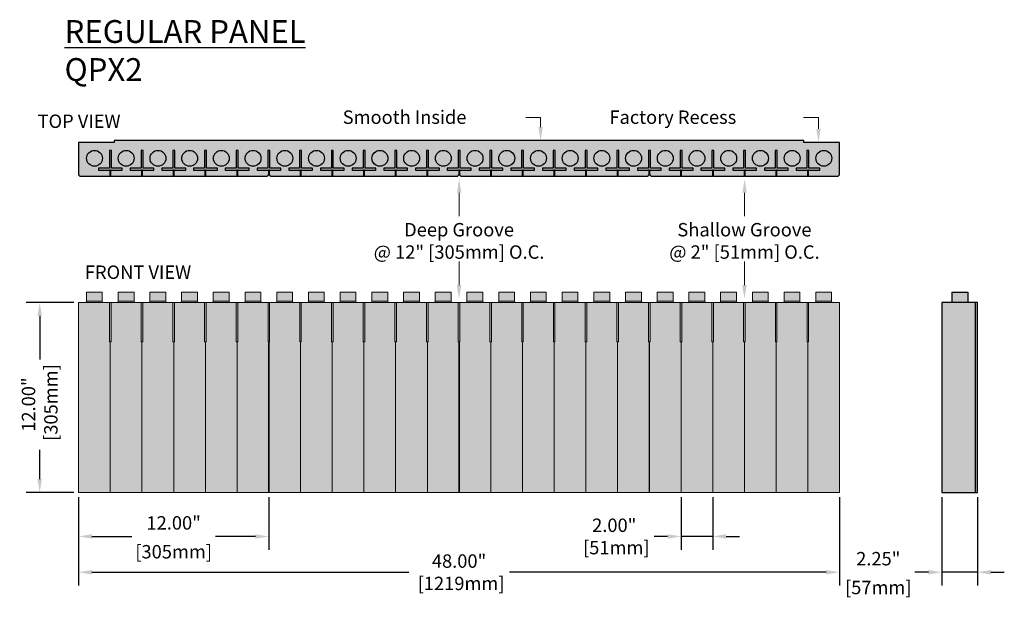
# Model space of a CAD drawing. Extents: x 2.6 to 64.7, y 5.8 to 85.2.
# Drawn here: x 2.6 to 64.7, y 48.7 to 85.2 of the extents above; entities that cross this region are included whole.
import ezdxf

# ---------------------------------------------------------------- set-up
doc = ezdxf.new("R2010")
doc.units = 0
doc.header["$MEASUREMENT"] = 0
doc.header["$PDSIZE"] = 0.2
doc.layers.get('Defpoints').update_dxf_attribs({"lineweight": 0})
doc.styles.get("Standard").update_dxf_attribs({"font": 'arial.ttf'})
doc.dimstyles.new('for panels 4 hmk icc', dxfattribs={"dimscale": 4.7, "dimtxt": 0.18, "dimasz": 0.18, "dimexe": 0.18, "dimexo": 0.0625, "dimgap": 0.09, "dimtad": 0, "dimzin": 3, "dimdsep": 46, "dimtxsty": 'Standard', "dimcen": 0.09, "dimclrd": 1, "dimclre": 1, "dimclrt": 7, "dimadec": 0, "dimazin": 0, "dimtfac": 1, "dimtmove": 0, "dimatfit": 1, "dimfxl": 0, "dimtolj": 1, "dimtzin": 0, "dimarcsym": 0})

# ---------------------------------------------------------------- blocks, each defined once
blk = doc.blocks.new('front')
at = {"lineweight": 0}
h = blk.add_hatch(color=7, dxfattribs=at)
edge = h.paths.add_edge_path()
edge.add_line((8.5, 12.65), (9.5, 12.65))
edge.add_line((9.5, 12.65), (9.5, 12.07))
edge.add_arc((9.57, 12.07), 0.07, 180, 270)
edge.add_line((9.57, 12), (10.43, 12))
edge.add_arc((10.43, 12.07), 0.07, 270, 360)
edge.add_line((10.5, 12.07), (10.5, 12.65))
edge.add_line((10.5, 12.65), (11.5, 12.65))
edge.add_line((11.5, 12.65), (11.5, 12.07))
edge.add_arc((11.57, 12.07), 0.07, 180, 270)
edge.add_line((11.57, 12), (12.43, 12))
edge.add_arc((12.43, 12.07), 0.07, 270, 360)
edge.add_line((12.5, 12.07), (12.5, 12.65))
edge.add_line((12.5, 12.65), (13.5, 12.65))
edge.add_line((13.5, 12.65), (13.5, 12.07))
edge.add_arc((13.57, 12.07), 0.07, 180, 270)
edge.add_line((13.57, 12), (14.43, 12))
edge.add_arc((14.43, 12.07), 0.07, 270, 360)
edge.add_line((14.5, 12.07), (14.5, 12.65))
edge.add_line((14.5, 12.65), (15.5, 12.65))
edge.add_line((15.5, 12.65), (15.5, 12.07))
edge.add_arc((15.57, 12.07), 0.07, 180, 270)
edge.add_line((15.57, 12), (16.43, 12))
edge.add_arc((16.43, 12.07), 0.07, 270, 360)
edge.add_line((16.5, 12.07), (16.5, 12.65))
edge.add_line((16.5, 12.65), (17.5, 12.65))
edge.add_line((17.5, 12.65), (17.5, 12.07))
edge.add_arc((17.57, 12.07), 0.07, 180, 270)
edge.add_line((17.57, 12), (18.43, 12))
edge.add_arc((18.43, 12.07), 0.07, 270, 360)
edge.add_line((18.5, 12.07), (18.5, 12.65))
edge.add_line((18.5, 12.65), (19.5, 12.65))
edge.add_line((19.5, 12.65), (19.5, 12.07))
edge.add_arc((19.57, 12.07), 0.07, 180, 270)
edge.add_line((19.57, 12), (20.43, 12))
edge.add_arc((20.43, 12.07), 0.07, 270, 360)
edge.add_line((20.5, 12.07), (20.5, 12.65))
edge.add_line((20.5, 12.65), (21.5, 12.65))
edge.add_line((21.5, 12.65), (21.5, 12.07))
edge.add_arc((21.57, 12.07), 0.07, 180, 270)
edge.add_line((21.57, 12), (22.43, 12))
edge.add_arc((22.43, 12.07), 0.07, 270, 360)
edge.add_line((22.5, 12.07), (22.5, 12.65))
edge.add_line((22.5, 12.65), (23.5, 12.65))
edge.add_line((23.5, 12.65), (23.5, 12.07))
edge.add_arc((23.57, 12.07), 0.07, 180, 270)
edge.add_line((23.57, 12), (24.43, 12))
edge.add_arc((24.43, 12.07), 0.07, 270, 360)
edge.add_line((24.5, 12.07), (24.5, 12.65))
edge.add_line((24.5, 12.65), (25.5, 12.65))
edge.add_line((25.5, 12.65), (25.5, 12.07))
edge.add_arc((25.57, 12.07), 0.07, 180, 270)
edge.add_line((25.57, 12), (26.43, 12))
edge.add_arc((26.43, 12.07), 0.07, 270, 360)
edge.add_line((26.5, 12.07), (26.5, 12.65))
edge.add_line((26.5, 12.65), (27.5, 12.65))
edge.add_line((27.5, 12.65), (27.5, 12.07))
edge.add_arc((27.57, 12.07), 0.07, 180, 270)
edge.add_line((27.57, 12), (28.43, 12))
edge.add_arc((28.43, 12.07), 0.07, 270, 360)
edge.add_line((28.5, 12.07), (28.5, 12.65))
edge.add_line((28.5, 12.65), (29.5, 12.65))
edge.add_line((29.5, 12.65), (29.5, 12.07))
edge.add_arc((29.57, 12.07), 0.07, 180, 270)
edge.add_line((29.57, 12), (30.43, 12))
edge.add_arc((30.43, 12.07), 0.07, 270, 360)
edge.add_line((30.5, 12.07), (30.5, 12.65))
edge.add_line((30.5, 12.65), (31.5, 12.65))
edge.add_line((31.5, 12.65), (31.5, 12.07))
edge.add_arc((31.57, 12.07), 0.07, 180, 270)
edge.add_line((31.57, 12), (32.43, 12))
edge.add_arc((32.43, 12.07), 0.07, 270, 360)
edge.add_line((32.5, 12.07), (32.5, 12.65))
edge.add_line((32.5, 12.65), (33.5, 12.65))
edge.add_line((33.5, 12.65), (33.5, 12.07))
edge.add_arc((33.57, 12.07), 0.07, 180, 270)
edge.add_line((33.57, 12), (34.43, 12))
edge.add_arc((34.43, 12.07), 0.07, 270, 360)
edge.add_line((34.5, 12.07), (34.5, 12.65))
edge.add_line((34.5, 12.65), (35.5, 12.65))
edge.add_line((35.5, 12.65), (35.5, 12.07))
edge.add_arc((35.57, 12.07), 0.07, 180, 270)
edge.add_line((35.57, 12), (36.43, 12))
edge.add_arc((36.43, 12.07), 0.07, 270, 360)
edge.add_line((36.5, 12.07), (36.5, 12.65))
edge.add_line((36.5, 12.65), (37.5, 12.65))
edge.add_line((37.5, 12.65), (37.5, 12.07))
edge.add_arc((37.57, 12.07), 0.07, 180, 270)
edge.add_line((37.57, 12), (38.43, 12))
edge.add_arc((38.43, 12.07), 0.07, 270, 360)
edge.add_line((38.5, 12.07), (38.5, 12.65))
edge.add_line((38.5, 12.65), (39.5, 12.65))
edge.add_line((39.5, 12.65), (39.5, 12.07))
edge.add_arc((39.57, 12.07), 0.07, 180, 270)
edge.add_line((39.57, 12), (40.43, 12))
edge.add_arc((40.43, 12.07), 0.07, 270, 360)
edge.add_line((40.5, 12.07), (40.5, 12.65))
edge.add_line((40.5, 12.65), (41.5, 12.65))
edge.add_line((41.5, 12.65), (41.5, 12.07))
edge.add_arc((41.57, 12.07), 0.07, 180, 270)
edge.add_line((41.57, 12), (42.43, 12))
edge.add_arc((42.43, 12.07), 0.07, 270, 360)
edge.add_line((42.5, 12.07), (42.5, 12.65))
edge.add_line((42.5, 12.65), (43.5, 12.65))
edge.add_line((43.5, 12.65), (43.5, 12.07))
edge.add_arc((43.57, 12.07), 0.07, 180, 270)
edge.add_line((43.57, 12), (44.43, 12))
edge.add_arc((44.43, 12.07), 0.07, 270, 360)
edge.add_line((44.5, 12.07), (44.5, 12.65))
edge.add_line((44.5, 12.65), (45.5, 12.65))
edge.add_line((45.5, 12.65), (45.5, 12.07))
edge.add_arc((45.57, 12.07), 0.07, 180, 270)
edge.add_line((45.57, 12), (46.43, 12))
edge.add_arc((46.43, 12.07), 0.07, 270, 360)
edge.add_line((46.5, 12.07), (46.5, 12.65))
edge.add_line((46.5, 12.65), (47.5, 12.65))
edge.add_line((47.5, 12.65), (47.5, 12.07))
edge.add_arc((47.57, 12.07), 0.07, 180, 270)
edge.add_line((47.57, 12), (48, 12))
edge.add_line((48, 12), (48, 0))
edge.add_line((48, 0), (0, 0))
edge.add_line((0, 0), (0, 12))
edge.add_line((0, 12), (0.43, 12))
edge.add_arc((0.43, 12.07), 0.07, 270, 360)
edge.add_line((0.5, 12.07), (0.5, 12.65))
edge.add_line((0.5, 12.65), (1.5, 12.65))
edge.add_line((1.5, 12.65), (1.5, 12.07))
edge.add_arc((1.57, 12.07), 0.07, 180, 270)
edge.add_line((1.57, 12), (2.43, 12))
edge.add_arc((2.43, 12.07), 0.07, 270, 360)
edge.add_line((2.5, 12.07), (2.5, 12.65))
edge.add_line((2.5, 12.65), (3.5, 12.65))
edge.add_line((3.5, 12.65), (3.5, 12.07))
edge.add_arc((3.57, 12.07), 0.07, 180, 270)
edge.add_line((3.57, 12), (4.43, 12))
edge.add_arc((4.43, 12.07), 0.07, 270, 360)
edge.add_line((4.5, 12.07), (4.5, 12.65))
edge.add_line((4.5, 12.65), (5.5, 12.65))
edge.add_line((5.5, 12.65), (5.5, 12.07))
edge.add_arc((5.57, 12.07), 0.07, 180, 270)
edge.add_line((5.57, 12), (6.43, 12))
edge.add_arc((6.43, 12.07), 0.07, 270, 360)
edge.add_line((6.5, 12.07), (6.5, 12.65))
edge.add_line((6.5, 12.65), (7.5, 12.65))
edge.add_line((7.5, 12.65), (7.5, 12.07))
edge.add_arc((7.57, 12.07), 0.07, 180, 270)
edge.add_line((7.57, 12), (8.43, 12))
edge.add_arc((8.43, 12.07), 0.07, 270, 360)
edge.add_line((8.5, 12.07), (8.5, 12.65))
for p, q in [((1.5, 12.65), (0.5, 12.65)), ((0.5, 12.65), (0.5, 12.07)), ((1.5, 12.07), (1.5, 12.65)), ((3.5, 12.65), (2.5, 12.65)), ((2.5, 12.65), (2.5, 12.07)), ((3.5, 12.07), (3.5, 12.65)), ((5.5, 12.65), (4.5, 12.65)), ((4.5, 12.65), (4.5, 12.07)), ((5.5, 12.07), (5.5, 12.65)), ((7.5, 12.65), (6.5, 12.65)), ((6.5, 12.65), (6.5, 12.07)), ((7.5, 12.07), (7.5, 12.65)), ((9.5, 12.65), (8.5, 12.65)), ((8.5, 12.65), (8.5, 12.07)), ((9.5, 12.07), (9.5, 12.65)), ((11.5, 12.65), (10.5, 12.65)), ((10.5, 12.65), (10.5, 12.07)), ((11.5, 12.07), (11.5, 12.65)), ((13.5, 12.65), (12.5, 12.65)), ((12.5, 12.65), (12.5, 12.07)), ((13.5, 12.07), (13.5, 12.65)), ((15.5, 12.65), (14.5, 12.65)), ((14.5, 12.65), (14.5, 12.07)), ((15.5, 12.07), (15.5, 12.65)), ((17.5, 12.65), (16.5, 12.65)), ((16.5, 12.65), (16.5, 12.07)), ((17.5, 12.07), (17.5, 12.65)), ((19.5, 12.65), (18.5, 12.65)), ((18.5, 12.65), (18.5, 12.07)), ((19.5, 12.07), (19.5, 12.65)), ((21.5, 12.65), (20.5, 12.65)), ((20.5, 12.65), (20.5, 12.07)), ((21.5, 12.07), (21.5, 12.65)), ((23.5, 12.65), (22.5, 12.65)), ((22.5, 12.65), (22.5, 12.07)), ((23.5, 12.07), (23.5, 12.65)), ((25.5, 12.65), (24.5, 12.65)), ((24.5, 12.65), (24.5, 12.07)), ((25.5, 12.07), (25.5, 12.65)), ((27.5, 12.65), (26.5, 12.65)), ((26.5, 12.65), (26.5, 12.07)), ((27.5, 12.07), (27.5, 12.65)), ((29.5, 12.65), (28.5, 12.65)), ((28.5, 12.65), (28.5, 12.07)), ((29.5, 12.07), (29.5, 12.65)), ((31.5, 12.65), (30.5, 12.65)), ((30.5, 12.65), (30.5, 12.07)), ((31.5, 12.07), (31.5, 12.65)), ((33.5, 12.65), (32.5, 12.65)), ((32.5, 12.65), (32.5, 12.07)), ((33.5, 12.07), (33.5, 12.65)), ((35.5, 12.65), (34.5, 12.65)), ((34.5, 12.65), (34.5, 12.07)), ((35.5, 12.07), (35.5, 12.65)), ((37.5, 12.65), (36.5, 12.65)), ((36.5, 12.65), (36.5, 12.07)), ((37.5, 12.07), (37.5, 12.65)), ((39.5, 12.65), (38.5, 12.65)), ((38.5, 12.65), (38.5, 12.07)), ((39.5, 12.07), (39.5, 12.65)), ((41.5, 12.65), (40.5, 12.65)), ((40.5, 12.65), (40.5, 12.07)), ((41.5, 12.07), (41.5, 12.65)), ((43.5, 12.65), (42.5, 12.65)), ((42.5, 12.65), (42.5, 12.07)), ((43.5, 12.07), (43.5, 12.65)), ((45.5, 12.65), (44.5, 12.65)), ((44.5, 12.65), (44.5, 12.07)), ((45.5, 12.07), (45.5, 12.65)), ((47.5, 12.65), (46.5, 12.65)), ((46.5, 12.65), (46.5, 12.07)), ((47.5, 12.07), (47.5, 12.65)), ((48, 12), (0, 12)), ((0, 12), (0, 0)), ((0.5, 12.07), (1.5, 12.07)), ((1.95, 9.5), (1.95, 12)), ((2.05, 9.5), (2.05, 12)), ((2.5, 12.07), (3.5, 12.07)), ((3.95, 9.5), (3.95, 12)), ((4.05, 9.5), (4.05, 12)), ((4.5, 12.07), (5.5, 12.07)), ((5.95, 9.5), (5.95, 12)), ((6.05, 9.5), (6.05, 12)), ((6.5, 12.07), (7.5, 12.07)), ((7.95, 9.5), (7.95, 12)), ((8.05, 9.5), (8.05, 12)), ((8.5, 12.07), (9.5, 12.07)), ((9.95, 9.5), (9.95, 12)), ((10.05, 9.5), (10.05, 12)), ((10.5, 12.07), (11.5, 12.07)), ((11.95, 9.5), (11.95, 12)), ((12.05, 9.5), (12.05, 12)), ((12.5, 12.07), (13.5, 12.07)), ((13.95, 9.5), (13.95, 12)), ((14.05, 9.5), (14.05, 12)), ((14.5, 12.07), (15.5, 12.07)), ((15.95, 9.5), (15.95, 12)), ((16.05, 9.5), (16.05, 12)), ((16.5, 12.07), (17.5, 12.07)), ((17.95, 9.5), (17.95, 12)), ((18.05, 9.5), (18.05, 12)), ((18.5, 12.07), (19.5, 12.07)), ((19.95, 9.5), (19.95, 12)), ((20.05, 9.5), (20.05, 12)), ((20.5, 12.07), (21.5, 12.07)), ((21.95, 9.5), (21.95, 12)), ((22.05, 9.5), (22.05, 12)), ((22.5, 12.07), (23.5, 12.07)), ((23.95, 9.5), (23.95, 12)), ((24.05, 9.5), (24.05, 12)), ((24.5, 12.07), (25.5, 12.07)), ((25.95, 9.5), (25.95, 12)), ((26.05, 9.5), (26.05, 12)), ((26.5, 12.07), (27.5, 12.07)), ((27.95, 9.5), (27.95, 12)), ((28.05, 9.5), (28.05, 12)), ((28.5, 12.07), (29.5, 12.07)), ((29.95, 9.5), (29.95, 12)), ((30.05, 9.5), (30.05, 12)), ((30.5, 12.07), (31.5, 12.07)), ((31.95, 9.5), (31.95, 12)), ((32.05, 9.5), (32.05, 12)), ((32.5, 12.07), (33.5, 12.07)), ((33.95, 9.5), (33.95, 12)), ((34.05, 9.5), (34.05, 12)), ((34.5, 12.07), (35.5, 12.07)), ((35.95, 9.5), (35.95, 12)), ((36.05, 9.5), (36.05, 12)), ((36.5, 12.07), (37.5, 12.07)), ((37.95, 9.5), (37.95, 12)), ((38.05, 9.5), (38.05, 12)), ((38.5, 12.07), (39.5, 12.07)), ((39.95, 9.5), (39.95, 12)), ((40.05, 9.5), (40.05, 12)), ((40.5, 12.07), (41.5, 12.07)), ((41.95, 9.5), (41.95, 12)), ((42.05, 9.5), (42.05, 12)), ((42.5, 12.07), (43.5, 12.07)), ((43.95, 9.5), (43.95, 12)), ((44.05, 9.5), (44.05, 12)), ((44.5, 12.07), (45.5, 12.07)), ((45.95, 9.5), (45.95, 12)), ((46.05, 9.5), (46.05, 12)), ((46.5, 12.07), (47.5, 12.07)), ((48, 0), (48, 12)), ((1.95, 9.5), (2.05, 9.5)), ((2, 9.5), (2, 0)), ((3.95, 9.5), (4.05, 9.5)), ((4, 9.5), (4, 0)), ((5.95, 9.5), (6.05, 9.5)), ((6, 9.5), (6, 0)), ((7.95, 9.5), (8.05, 9.5)), ((8, 9.5), (8, 0)), ((9.95, 9.5), (10.05, 9.5)), ((10, 9.5), (10, 0)), ((11.95, 9.5), (12.05, 9.5)), ((12, 9.5), (12, 0)), ((13.95, 9.5), (14.05, 9.5)), ((14, 9.5), (14, 0)), ((15.95, 9.5), (16.05, 9.5)), ((16, 9.5), (16, 0)), ((17.95, 9.5), (18.05, 9.5)), ((18, 9.5), (18, 0)), ((19.95, 9.5), (20.05, 9.5)), ((20, 9.5), (20, 0)), ((21.95, 9.5), (22.05, 9.5)), ((22, 9.5), (22, 0)), ((23.95, 9.5), (24.05, 9.5)), ((24, 9.5), (24, 0)), ((24, 9.5), (24, 0)), ((25.95, 9.5), (26.05, 9.5)), ((26, 9.5), (26, 0)), ((27.95, 9.5), (28.05, 9.5)), ((28, 9.5), (28, 0)), ((29.95, 9.5), (30.05, 9.5)), ((30, 9.5), (30, 0)), ((31.95, 9.5), (32.05, 9.5)), ((32, 9.5), (32, 0)), ((33.95, 9.5), (34.05, 9.5)), ((34, 9.5), (34, 0)), ((35.95, 9.5), (36.05, 9.5)), ((36, 9.5), (36, 0)), ((36, 9.5), (36, 0)), ((37.95, 9.5), (38.05, 9.5)), ((38, 9.5), (38, 0)), ((39.95, 9.5), (40.05, 9.5)), ((40, 9.5), (40, 0)), ((41.95, 9.5), (42.05, 9.5)), ((42, 9.5), (42, 0)), ((43.95, 9.5), (44.05, 9.5)), ((44, 9.5), (44, 0)), ((45.95, 9.5), (46.05, 9.5)), ((46, 9.5), (46, 0)), ((0, 0), (48, 0))]:
    blk.add_line(p, q, dxfattribs=at)
at = {"lineweight": 0, "const_width": 0.1}
for points in [[(12, 9.5), (12, 0)], [(24, 9.5), (24, 0)], [(36, 9.5), (36, 0)]]:
    blk.add_lwpolyline(points, dxfattribs=at)
at = {"lineweight": 0}
for centre, start, end in [((0.43, 12.07), 270, 0), ((1.57, 12.07), 180, 270), ((2.43, 12.07), 270, 0), ((3.57, 12.07), 180, 270), ((4.43, 12.07), 270, 0), ((5.57, 12.07), 180, 270), ((6.43, 12.07), 270, 0), ((7.57, 12.07), 180, 270), ((8.43, 12.07), 270, 0), ((9.57, 12.07), 180, 270), ((10.43, 12.07), 270, 0), ((11.57, 12.07), 180, 270), ((12.43, 12.07), 270, 0), ((13.57, 12.07), 180, 270), ((14.43, 12.07), 270, 0), ((15.57, 12.07), 180, 270), ((16.43, 12.07), 270, 0), ((17.57, 12.07), 180, 270), ((18.43, 12.07), 270, 0), ((19.57, 12.07), 180, 270), ((20.43, 12.07), 270, 0), ((21.57, 12.07), 180, 270), ((22.43, 12.07), 270, 0), ((23.57, 12.07), 180, 270), ((24.43, 12.07), 270, 0), ((25.57, 12.07), 180, 270), ((26.43, 12.07), 270, 0), ((27.57, 12.07), 180, 270), ((28.43, 12.07), 270, 0), ((29.57, 12.07), 180, 270), ((30.43, 12.07), 270, 0), ((31.57, 12.07), 180, 270), ((32.43, 12.07), 270, 0), ((33.57, 12.07), 180, 270), ((34.43, 12.07), 270, 0), ((35.57, 12.07), 180, 270), ((36.43, 12.07), 270, 0), ((37.57, 12.07), 180, 270), ((38.43, 12.07), 270, 0), ((39.57, 12.07), 180, 270), ((40.43, 12.07), 270, 0), ((41.57, 12.07), 180, 270), ((42.43, 12.07), 270, 0), ((43.57, 12.07), 180, 270), ((44.43, 12.07), 270, 0), ((45.57, 12.07), 180, 270), ((46.43, 12.07), 270, 0), ((47.57, 12.07), 180, 270)]:
    blk.add_arc(centre, 0.07, start, end, dxfattribs=at)
blk = doc.blocks.new('*D12')
at = {"color": 1, "lineweight": -2}
for p, q in [((6.27, 55.063), (6.27, 49.481)), ((54.27, 55.063), (54.27, 49.481)), ((7.116, 50.327), (27.093, 50.327)), ((53.424, 50.327), (33.446, 50.327))]:
    blk.add_line(p, q, dxfattribs=at)
at = {"color": 1, "lineweight": 0}
for points in [[(7.116, 50.468), (7.116, 50.186), (6.27, 50.327)], [(53.424, 50.468), (53.424, 50.186), (54.27, 50.327)]]:
    blk.add_solid(points, dxfattribs=at)
at = {"layer": 'Defpoints', "color": 0, "lineweight": 0}
for p in [(6.27, 55.357), (54.27, 55.357), (54.27, 50.327)]:
    blk.add_point(p, dxfattribs=at)
at = {"color": 7, "lineweight": 0, "insert": (30.27, 50.327), "char_height": 0.846, "attachment_point": 5}
blk.add_mtext('\\A1;48.00"\\P [1219mm]', dxfattribs=at)
blk = doc.blocks.new('*D13')
at = {"color": 1, "lineweight": -2}
for p, q in [((5.976, 67.357), (2.974, 67.357)), ((3.82, 66.511), (3.82, 63.754)), ((3.82, 56.203), (3.82, 58.059)), ((5.976, 55.357), (2.974, 55.357))]:
    blk.add_line(p, q, dxfattribs=at)
at = {"color": 1, "lineweight": 0}
for points in [[(3.679, 66.511), (3.961, 66.511), (3.82, 67.357)], [(3.679, 56.203), (3.961, 56.203), (3.82, 55.357)]]:
    blk.add_solid(points, dxfattribs=at)
at = {"layer": 'Defpoints', "color": 0, "lineweight": 0}
for p in [(3.82, 67.357), (6.27, 67.357), (6.27, 55.357)]:
    blk.add_point(p, dxfattribs=at)
at = {"color": 7, "lineweight": 0, "insert": (3.82, 60.906), "char_height": 0.846, "attachment_point": 5, "rotation": 90}
blk.add_mtext('\\A1;12.00"\\P [305mm]', dxfattribs=at)
blk = doc.blocks.new('*D14')
at = {"color": 1, "lineweight": -2}
for p, q in [((60.718, 55.063), (60.718, 49.481)), ((62.968, 55.063), (62.968, 49.481)), ((59.872, 50.327), (59.026, 50.327)), ((62.968, 50.327), (60.718, 50.327)), ((63.814, 50.327), (64.66, 50.327))]:
    blk.add_line(p, q, dxfattribs=at)
at = {"color": 1, "lineweight": 0}
for points in [[(59.872, 50.468), (59.872, 50.186), (60.718, 50.327)], [(63.814, 50.468), (63.814, 50.186), (62.968, 50.327)]]:
    blk.add_solid(points, dxfattribs=at)
at = {"layer": 'Defpoints', "color": 0, "lineweight": 0}
for p in [(60.718, 55.357), (62.968, 55.357), (60.718, 50.327)]:
    blk.add_point(p, dxfattribs=at)
at = {"color": 7, "lineweight": 0, "char_height": 0.846, "attachment_point": 5}
for s, insert in [('\\A1;2.25"', (56.711, 51.182)), ('\\A1;[57mm]', (56.711, 49.364))]:
    blk.add_mtext(s, dxfattribs=dict(at, insert=insert))
blk = doc.blocks.new('*D15')
at = {"color": 1, "lineweight": -2}
for p, q in [((6.27, 55.063), (6.27, 51.74)), ((18.27, 55.063), (18.27, 51.74)), ((7.116, 52.586), (9.626, 52.586)), ((17.424, 52.586), (14.913, 52.586))]:
    blk.add_line(p, q, dxfattribs=at)
at = {"color": 1, "lineweight": 0}
for points in [[(7.116, 52.727), (7.116, 52.445), (6.27, 52.586)], [(17.424, 52.727), (17.424, 52.445), (18.27, 52.586)]]:
    blk.add_solid(points, dxfattribs=at)
at = {"layer": 'Defpoints', "color": 0, "lineweight": 0}
for p in [(6.27, 55.357), (18.27, 55.357), (18.27, 52.586)]:
    blk.add_point(p, dxfattribs=at)
at = {"color": 7, "lineweight": 0, "char_height": 0.846, "attachment_point": 5}
for s, insert in [('\\A1;12.00"', (12.27, 53.441)), ('\\A1;[305mm]', (12.27, 51.621))]:
    blk.add_mtext(s, dxfattribs=dict(at, insert=insert))
blk = doc.blocks.new('*D16')
at = {"color": 1, "lineweight": -2}
for p, q in [((44.27, 55.063), (44.27, 51.74)), ((46.27, 55.063), (46.27, 51.74)), ((43.424, 52.586), (42.578, 52.586)), ((46.27, 52.586), (44.27, 52.586)), ((47.116, 52.586), (47.962, 52.586))]:
    blk.add_line(p, q, dxfattribs=at)
at = {"color": 1, "lineweight": 0}
for points in [[(43.424, 52.727), (43.424, 52.445), (44.27, 52.586)], [(47.116, 52.727), (47.116, 52.445), (46.27, 52.586)]]:
    blk.add_solid(points, dxfattribs=at)
at = {"layer": 'Defpoints', "color": 0, "lineweight": 0}
for p in [(44.27, 55.357), (46.27, 55.357), (46.27, 52.586)]:
    blk.add_point(p, dxfattribs=at)
at = {"color": 7, "lineweight": 0, "insert": (40.059, 52.586), "char_height": 0.846, "attachment_point": 5}
blk.add_mtext('\\A1;2.00"\\P [51mm]', dxfattribs=at)

msp = doc.modelspace()

# ---------------------------------------------------------------- hatches: boundary and pattern name
at = {"lineweight": 0}
msp.add_hatch(color=7, dxfattribs=at).paths.add_polyline_path([(52.012, 77.571), (52.012, 77.446), (54.27, 77.446), (54.27, 75.4), (54.191, 75.321), (52.309, 75.321), (52.295, 75.321), (52.278, 75.338), (52.261, 75.321), (50.309, 75.321), (50.295, 75.321), (50.278, 75.338), (50.261, 75.321), (50.246, 75.321), (48.309, 75.321), (48.295, 75.321), (48.278, 75.338), (48.261, 75.321), (46.309, 75.321), (46.295, 75.321), (46.278, 75.338), (46.261, 75.321), (44.309, 75.321), (44.295, 75.321), (44.278, 75.338), (44.261, 75.321), (44.246, 75.321), (42.371, 75.321), (42.34, 75.384), (42.309, 75.384), (42.246, 75.384), (42.215, 75.384), (42.184, 75.321), (40.309, 75.321), (40.295, 75.321), (40.278, 75.338), (40.261, 75.321), (40.246, 75.321), (38.309, 75.321), (38.295, 75.321), (38.278, 75.338), (38.261, 75.321), (36.309, 75.321), (36.295, 75.321), (36.278, 75.338), (36.261, 75.321), (34.309, 75.321), (34.295, 75.321), (34.278, 75.338), (34.261, 75.321), (34.246, 75.321), (32.309, 75.321), (32.295, 75.321), (32.278, 75.338), (32.261, 75.321), (30.371, 75.321), (30.34, 75.384), (30.309, 75.384), (30.246, 75.384), (30.215, 75.384), (30.184, 75.321), (28.309, 75.321), (28.295, 75.321), (28.278, 75.338), (28.261, 75.321), (26.309, 75.321), (26.295, 75.321), (26.278, 75.338), (26.261, 75.321), (24.309, 75.321), (24.295, 75.321), (24.278, 75.338), (24.261, 75.321), (24.246, 75.321), (22.309, 75.321), (22.295, 75.321), (22.278, 75.338), (22.261, 75.321), (20.309, 75.321), (20.295, 75.321), (20.278, 75.338), (20.261, 75.321), (18.371, 75.321), (18.34, 75.384), (18.309, 75.384), (18.246, 75.384), (18.215, 75.384), (18.184, 75.321), (16.309, 75.321), (16.295, 75.321), (16.278, 75.338), (16.261, 75.321), (14.309, 75.321), (14.295, 75.321), (14.278, 75.338), (14.261, 75.321), (14.246, 75.321), (12.309, 75.321), (12.295, 75.321), (12.278, 75.338), (12.261, 75.321), (10.309, 75.321), (10.295, 75.321), (10.278, 75.338), (10.261, 75.321), (8.309, 75.321), (8.295, 75.321), (8.278, 75.338), (8.261, 75.321), (8.246, 75.321), (6.349, 75.321), (6.27, 75.401), (6.27, 77.446), (8.527, 77.446), (8.527, 77.571)])
h = msp.add_hatch(color=7, dxfattribs=at)
h.paths.add_polyline_path([(62.354, 68.007), (61.854, 68.007), (61.354, 68.007), (61.354, 67.357), (62.354, 67.357)])
h.paths.add_polyline_path([(62.843, 67.357), (60.718, 67.357), (60.718, 55.357), (62.843, 55.357)])
h.paths.add_polyline_path([(62.968, 67.357), (62.843, 67.357), (62.843, 55.357), (62.968, 55.357)])

# ---------------------------------------------------------------- linework, layer by layer
at = {"color": 1, "lineweight": 0}
for p, q in [((35.411, 79.01), (34.476, 79.01)), ((35.411, 78.417), (35.411, 79.01)), ((52.94, 79.01), (52.005, 79.01)), ((52.94, 78.302), (52.94, 79.01)), ((30.278, 74.275), (30.278, 72.796)), ((48.278, 74.275), (48.278, 72.796)), ((30.27, 68.441), (30.27, 69.925)), ((48.27, 68.441), (48.27, 69.925))]:
    msp.add_line(p, q, dxfattribs=at)
for p, q in [((8.527, 77.446), (6.27, 77.446)), ((6.27, 77.446), (6.27, 75.401)), ((52.012, 77.571), (8.527, 77.571)), ((8.527, 77.571), (8.527, 77.446)), ((52.012, 77.446), (52.012, 77.571)), ((54.27, 77.446), (52.012, 77.446)), ((54.27, 75.4), (54.27, 77.446)), ((8.215, 76.933), (8.215, 75.821)), ((8.34, 76.933), (8.215, 76.933)), ((8.34, 75.821), (8.34, 76.933)), ((10.215, 76.933), (10.215, 75.821)), ((10.34, 76.933), (10.215, 76.933)), ((10.34, 75.821), (10.34, 76.933)), ((12.215, 76.933), (12.215, 75.821)), ((12.34, 76.933), (12.215, 76.933)), ((12.34, 75.821), (12.34, 76.933)), ((14.215, 76.933), (14.215, 75.821)), ((14.34, 76.933), (14.215, 76.933)), ((14.34, 75.821), (14.34, 76.933)), ((16.215, 76.933), (16.215, 75.821)), ((16.34, 76.933), (16.215, 76.933)), ((16.34, 75.821), (16.34, 76.933)), ((18.215, 76.933), (18.215, 75.821)), ((18.34, 76.933), (18.215, 76.933)), ((18.34, 75.821), (18.34, 76.933)), ((20.215, 76.933), (20.215, 75.821)), ((20.34, 76.933), (20.215, 76.933)), ((20.34, 75.821), (20.34, 76.933)), ((22.215, 76.933), (22.215, 75.821)), ((22.34, 76.933), (22.215, 76.933)), ((22.34, 75.821), (22.34, 76.933)), ((24.215, 76.933), (24.215, 75.821)), ((24.34, 76.933), (24.215, 76.933)), ((24.34, 75.821), (24.34, 76.933)), ((26.215, 76.933), (26.215, 75.821)), ((26.34, 76.933), (26.215, 76.933)), ((26.34, 75.821), (26.34, 76.933)), ((28.215, 76.933), (28.215, 75.821)), ((28.34, 76.933), (28.215, 76.933)), ((28.34, 75.821), (28.34, 76.933)), ((30.215, 76.933), (30.215, 75.821)), ((30.34, 76.933), (30.215, 76.933)), ((30.34, 75.821), (30.34, 76.933)), ((32.215, 76.933), (32.215, 75.821)), ((32.34, 76.933), (32.215, 76.933)), ((32.34, 75.821), (32.34, 76.933)), ((34.215, 76.933), (34.215, 75.821)), ((34.34, 76.933), (34.215, 76.933)), ((34.34, 75.821), (34.34, 76.933)), ((36.215, 76.933), (36.215, 75.821)), ((36.34, 76.933), (36.215, 76.933)), ((36.34, 75.821), (36.34, 76.933)), ((38.215, 76.933), (38.215, 75.821)), ((38.34, 76.933), (38.215, 76.933)), ((38.34, 75.821), (38.34, 76.933)), ((40.215, 76.933), (40.215, 75.821)), ((40.34, 76.933), (40.215, 76.933)), ((40.34, 75.821), (40.34, 76.933)), ((42.215, 76.933), (42.215, 75.821)), ((42.34, 76.933), (42.215, 76.933)), ((42.34, 75.821), (42.34, 76.933)), ((44.215, 76.933), (44.215, 75.821)), ((44.34, 76.933), (44.215, 76.933)), ((44.34, 75.821), (44.34, 76.933)), ((46.215, 76.933), (46.215, 75.821)), ((46.34, 76.933), (46.215, 76.933)), ((46.34, 75.821), (46.34, 76.933)), ((48.215, 76.933), (48.215, 75.821)), ((48.34, 76.933), (48.215, 76.933)), ((48.34, 75.821), (48.34, 76.933)), ((50.215, 76.933), (50.215, 75.821)), ((50.34, 76.933), (50.215, 76.933)), ((50.34, 75.821), (50.34, 76.933)), ((52.215, 76.933), (52.215, 75.821)), ((52.34, 76.933), (52.215, 76.933)), ((52.34, 75.821), (52.34, 76.933)), ((8.215, 75.821), (7.528, 75.821)), ((7.528, 75.821), (7.528, 75.696)), ((9.027, 75.821), (8.34, 75.821)), ((9.027, 75.696), (9.027, 75.821)), ((10.215, 75.821), (9.528, 75.821)), ((9.528, 75.821), (9.528, 75.696)), ((11.027, 75.821), (10.34, 75.821)), ((11.027, 75.696), (11.027, 75.821)), ((12.215, 75.821), (11.528, 75.821)), ((11.528, 75.821), (11.528, 75.696)), ((13.027, 75.821), (12.34, 75.821)), ((13.027, 75.696), (13.027, 75.821)), ((14.215, 75.821), (13.528, 75.821)), ((13.528, 75.821), (13.528, 75.696)), ((15.027, 75.821), (14.34, 75.821)), ((15.027, 75.696), (15.027, 75.821)), ((16.215, 75.821), (15.528, 75.821)), ((15.528, 75.821), (15.528, 75.696)), ((17.027, 75.821), (16.34, 75.821)), ((17.027, 75.696), (17.027, 75.821)), ((18.215, 75.821), (17.528, 75.821)), ((17.528, 75.821), (17.528, 75.696)), ((19.027, 75.821), (18.34, 75.821)), ((19.027, 75.696), (19.027, 75.821)), ((20.215, 75.821), (19.528, 75.821)), ((19.528, 75.821), (19.528, 75.696)), ((21.027, 75.821), (20.34, 75.821)), ((21.027, 75.696), (21.027, 75.821)), ((22.215, 75.821), (21.528, 75.821)), ((21.528, 75.821), (21.528, 75.696)), ((23.027, 75.821), (22.34, 75.821)), ((23.027, 75.696), (23.027, 75.821)), ((24.215, 75.821), (23.528, 75.821)), ((23.528, 75.821), (23.528, 75.696)), ((25.027, 75.821), (24.34, 75.821)), ((25.027, 75.696), (25.027, 75.821)), ((26.215, 75.821), (25.528, 75.821)), ((25.528, 75.821), (25.528, 75.696)), ((27.027, 75.821), (26.34, 75.821)), ((27.027, 75.696), (27.027, 75.821)), ((27.528, 75.821), (27.528, 75.696)), ((28.215, 75.821), (27.528, 75.821)), ((29.027, 75.821), (28.34, 75.821)), ((29.027, 75.696), (29.027, 75.821)), ((30.215, 75.821), (29.528, 75.821)), ((29.528, 75.821), (29.528, 75.696)), ((31.027, 75.821), (30.34, 75.821)), ((31.027, 75.696), (31.027, 75.821)), ((31.528, 75.821), (31.528, 75.696)), ((32.215, 75.821), (31.528, 75.821)), ((33.027, 75.821), (32.34, 75.821)), ((33.027, 75.696), (33.027, 75.821)), ((33.528, 75.821), (33.528, 75.696)), ((34.215, 75.821), (33.528, 75.821)), ((35.027, 75.821), (34.34, 75.821)), ((35.027, 75.696), (35.027, 75.821)), ((35.528, 75.821), (35.528, 75.696)), ((36.215, 75.821), (35.528, 75.821)), ((37.027, 75.821), (36.34, 75.821)), ((37.027, 75.696), (37.027, 75.821)), ((38.215, 75.821), (37.528, 75.821)), ((37.528, 75.821), (37.528, 75.696)), ((39.027, 75.821), (38.34, 75.821)), ((39.027, 75.696), (39.027, 75.821)), ((39.528, 75.821), (39.528, 75.696)), ((40.215, 75.821), (39.528, 75.821)), ((41.027, 75.821), (40.34, 75.821)), ((41.027, 75.696), (41.027, 75.821)), ((42.215, 75.821), (41.528, 75.821)), ((41.528, 75.821), (41.528, 75.696)), ((43.027, 75.821), (42.34, 75.821)), ((43.027, 75.696), (43.027, 75.821)), ((44.215, 75.821), (43.528, 75.821)), ((43.528, 75.821), (43.528, 75.696)), ((45.027, 75.821), (44.34, 75.821)), ((45.027, 75.696), (45.027, 75.821)), ((45.528, 75.821), (45.528, 75.696)), ((46.215, 75.821), (45.528, 75.821)), ((47.027, 75.821), (46.34, 75.821)), ((47.027, 75.696), (47.027, 75.821)), ((48.215, 75.821), (47.528, 75.821)), ((47.528, 75.821), (47.528, 75.696)), ((49.027, 75.821), (48.34, 75.821)), ((49.027, 75.696), (49.027, 75.821)), ((50.215, 75.821), (49.528, 75.821)), ((49.528, 75.821), (49.528, 75.696)), ((51.027, 75.821), (50.34, 75.821)), ((51.027, 75.696), (51.027, 75.821)), ((51.528, 75.821), (51.528, 75.696)), ((52.215, 75.821), (51.528, 75.821)), ((53.027, 75.821), (52.34, 75.821)), ((53.027, 75.696), (53.027, 75.821)), ((6.349, 75.321), (6.27, 75.401)), ((6.349, 75.321), (8.246, 75.321)), ((7.528, 75.696), (9.027, 75.696)), ((8.246, 75.696), (8.246, 75.321)), ((8.309, 75.696), (8.246, 75.696)), ((8.246, 75.321), (8.261, 75.321)), ((8.278, 75.338), (8.261, 75.321)), ((8.295, 75.321), (8.278, 75.338)), ((8.295, 75.321), (8.309, 75.321)), ((8.309, 75.321), (8.309, 75.696)), ((8.309, 75.321), (10.246, 75.321)), ((9.528, 75.696), (11.027, 75.696)), ((10.309, 75.696), (10.246, 75.696)), ((10.246, 75.696), (10.246, 75.321)), ((10.246, 75.321), (10.261, 75.321)), ((10.278, 75.338), (10.261, 75.321)), ((10.295, 75.321), (10.278, 75.338)), ((10.295, 75.321), (10.309, 75.321)), ((10.309, 75.321), (10.309, 75.696)), ((10.309, 75.321), (12.246, 75.321)), ((11.528, 75.696), (13.027, 75.696)), ((12.309, 75.696), (12.246, 75.696)), ((12.246, 75.696), (12.246, 75.321)), ((12.246, 75.321), (12.261, 75.321)), ((12.278, 75.338), (12.261, 75.321)), ((12.295, 75.321), (12.278, 75.338)), ((12.295, 75.321), (12.309, 75.321)), ((12.309, 75.321), (12.309, 75.696)), ((12.309, 75.321), (14.246, 75.321)), ((13.528, 75.696), (15.027, 75.696)), ((14.309, 75.696), (14.246, 75.696)), ((14.246, 75.696), (14.246, 75.321)), ((14.246, 75.321), (14.261, 75.321)), ((14.278, 75.338), (14.261, 75.321)), ((14.295, 75.321), (14.278, 75.338)), ((14.295, 75.321), (14.309, 75.321)), ((14.309, 75.321), (14.309, 75.696)), ((14.309, 75.321), (16.246, 75.321)), ((15.528, 75.696), (17.027, 75.696)), ((16.309, 75.696), (16.246, 75.696)), ((16.246, 75.696), (16.246, 75.321)), ((16.246, 75.321), (16.261, 75.321)), ((16.278, 75.338), (16.261, 75.321)), ((16.295, 75.321), (16.278, 75.338)), ((16.295, 75.321), (16.309, 75.321)), ((16.309, 75.321), (16.309, 75.696)), ((16.309, 75.321), (18.184, 75.321)), ((17.528, 75.696), (19.027, 75.696)), ((18.215, 75.384), (18.184, 75.321)), ((18.246, 75.384), (18.215, 75.384)), ((18.246, 75.696), (18.246, 75.384)), ((18.309, 75.696), (18.246, 75.696)), ((18.309, 75.384), (18.246, 75.384)), ((18.309, 75.384), (18.309, 75.696)), ((18.34, 75.384), (18.309, 75.384)), ((18.371, 75.321), (18.34, 75.384)), ((18.371, 75.321), (20.246, 75.321)), ((19.528, 75.696), (21.027, 75.696)), ((20.309, 75.696), (20.246, 75.696)), ((20.246, 75.696), (20.246, 75.321)), ((20.246, 75.321), (20.261, 75.321)), ((20.278, 75.338), (20.261, 75.321)), ((20.295, 75.321), (20.278, 75.338)), ((20.295, 75.321), (20.309, 75.321)), ((20.309, 75.321), (20.309, 75.696)), ((20.309, 75.321), (22.246, 75.321)), ((21.528, 75.696), (23.027, 75.696)), ((22.309, 75.696), (22.246, 75.696)), ((22.246, 75.696), (22.246, 75.321)), ((22.246, 75.321), (22.261, 75.321)), ((22.278, 75.338), (22.261, 75.321)), ((22.295, 75.321), (22.278, 75.338)), ((22.295, 75.321), (22.309, 75.321)), ((22.309, 75.321), (22.309, 75.696)), ((22.309, 75.321), (24.246, 75.321)), ((23.528, 75.696), (25.027, 75.696)), ((24.309, 75.696), (24.246, 75.696)), ((24.246, 75.696), (24.246, 75.321)), ((24.246, 75.321), (24.261, 75.321)), ((24.278, 75.338), (24.261, 75.321)), ((24.295, 75.321), (24.278, 75.338)), ((24.295, 75.321), (24.309, 75.321)), ((24.309, 75.321), (24.309, 75.696)), ((24.309, 75.321), (26.246, 75.321)), ((25.528, 75.696), (27.027, 75.696)), ((26.309, 75.696), (26.246, 75.696)), ((26.246, 75.696), (26.246, 75.321)), ((26.246, 75.321), (26.261, 75.321)), ((26.278, 75.338), (26.261, 75.321)), ((26.295, 75.321), (26.278, 75.338)), ((26.295, 75.321), (26.309, 75.321)), ((26.309, 75.321), (26.309, 75.696)), ((26.309, 75.321), (28.246, 75.321)), ((27.528, 75.696), (29.027, 75.696)), ((28.309, 75.696), (28.246, 75.696)), ((28.246, 75.696), (28.246, 75.321)), ((28.246, 75.321), (28.261, 75.321)), ((28.278, 75.338), (28.261, 75.321)), ((28.295, 75.321), (28.278, 75.338)), ((28.295, 75.321), (28.309, 75.321)), ((28.309, 75.321), (28.309, 75.696)), ((28.309, 75.321), (30.184, 75.321)), ((29.528, 75.696), (31.027, 75.696)), ((30.215, 75.384), (30.184, 75.321)), ((30.246, 75.384), (30.215, 75.384)), ((30.246, 75.696), (30.246, 75.384)), ((30.309, 75.696), (30.246, 75.696)), ((30.309, 75.384), (30.246, 75.384)), ((30.309, 75.384), (30.309, 75.696)), ((30.34, 75.384), (30.309, 75.384)), ((30.371, 75.321), (30.34, 75.384)), ((30.371, 75.321), (32.246, 75.321)), ((31.528, 75.696), (33.027, 75.696)), ((32.309, 75.696), (32.246, 75.696)), ((32.246, 75.696), (32.246, 75.321)), ((32.246, 75.321), (32.261, 75.321)), ((32.278, 75.338), (32.261, 75.321)), ((32.295, 75.321), (32.278, 75.338)), ((32.295, 75.321), (32.309, 75.321)), ((32.309, 75.321), (32.309, 75.696)), ((32.309, 75.321), (34.246, 75.321)), ((33.528, 75.696), (35.027, 75.696)), ((34.309, 75.696), (34.246, 75.696)), ((34.246, 75.696), (34.246, 75.321)), ((34.246, 75.321), (34.261, 75.321)), ((34.278, 75.338), (34.261, 75.321)), ((34.295, 75.321), (34.278, 75.338)), ((34.295, 75.321), (34.309, 75.321)), ((34.309, 75.321), (34.309, 75.696)), ((34.309, 75.321), (36.246, 75.321)), ((35.528, 75.696), (37.027, 75.696)), ((36.309, 75.696), (36.246, 75.696)), ((36.246, 75.696), (36.246, 75.321)), ((36.246, 75.321), (36.261, 75.321)), ((36.278, 75.338), (36.261, 75.321)), ((36.295, 75.321), (36.278, 75.338)), ((36.295, 75.321), (36.309, 75.321)), ((36.309, 75.321), (36.309, 75.696)), ((36.309, 75.321), (38.246, 75.321)), ((37.528, 75.696), (39.027, 75.696)), ((38.309, 75.696), (38.246, 75.696)), ((38.246, 75.696), (38.246, 75.321)), ((38.246, 75.321), (38.261, 75.321)), ((38.278, 75.338), (38.261, 75.321)), ((38.295, 75.321), (38.278, 75.338)), ((38.295, 75.321), (38.309, 75.321)), ((38.309, 75.321), (38.309, 75.696)), ((38.309, 75.321), (40.246, 75.321)), ((39.528, 75.696), (41.027, 75.696)), ((40.309, 75.696), (40.246, 75.696)), ((40.246, 75.696), (40.246, 75.321)), ((40.246, 75.321), (40.261, 75.321)), ((40.278, 75.338), (40.261, 75.321)), ((40.295, 75.321), (40.278, 75.338)), ((40.295, 75.321), (40.309, 75.321)), ((40.309, 75.321), (40.309, 75.696)), ((40.309, 75.321), (42.184, 75.321)), ((41.528, 75.696), (43.027, 75.696)), ((42.215, 75.384), (42.184, 75.321)), ((42.246, 75.384), (42.215, 75.384)), ((42.246, 75.696), (42.246, 75.384)), ((42.309, 75.696), (42.246, 75.696)), ((42.309, 75.384), (42.246, 75.384)), ((42.309, 75.384), (42.309, 75.696)), ((42.34, 75.384), (42.309, 75.384)), ((42.371, 75.321), (42.34, 75.384)), ((42.371, 75.321), (44.246, 75.321)), ((43.528, 75.696), (45.027, 75.696)), ((44.309, 75.696), (44.246, 75.696)), ((44.246, 75.696), (44.246, 75.321)), ((44.246, 75.321), (44.261, 75.321)), ((44.278, 75.338), (44.261, 75.321)), ((44.295, 75.321), (44.278, 75.338)), ((44.295, 75.321), (44.309, 75.321)), ((44.309, 75.321), (44.309, 75.696)), ((44.309, 75.321), (46.246, 75.321)), ((45.528, 75.696), (47.027, 75.696)), ((46.309, 75.696), (46.246, 75.696)), ((46.246, 75.696), (46.246, 75.321)), ((46.246, 75.321), (46.261, 75.321)), ((46.278, 75.338), (46.261, 75.321)), ((46.295, 75.321), (46.278, 75.338)), ((46.295, 75.321), (46.309, 75.321)), ((46.309, 75.321), (46.309, 75.696)), ((46.309, 75.321), (48.246, 75.321)), ((47.528, 75.696), (49.027, 75.696)), ((48.309, 75.696), (48.246, 75.696)), ((48.246, 75.696), (48.246, 75.321)), ((48.246, 75.321), (48.261, 75.321)), ((48.278, 75.338), (48.261, 75.321)), ((48.295, 75.321), (48.278, 75.338)), ((48.295, 75.321), (48.309, 75.321)), ((48.309, 75.321), (48.309, 75.696)), ((48.309, 75.321), (50.246, 75.321)), ((49.528, 75.696), (51.027, 75.696)), ((50.309, 75.696), (50.246, 75.696)), ((50.246, 75.696), (50.246, 75.321)), ((50.246, 75.321), (50.261, 75.321)), ((50.278, 75.338), (50.261, 75.321)), ((50.295, 75.321), (50.278, 75.338)), ((50.295, 75.321), (50.309, 75.321)), ((50.309, 75.321), (50.309, 75.696)), ((50.309, 75.321), (52.246, 75.321)), ((51.528, 75.696), (53.027, 75.696)), ((52.309, 75.696), (52.246, 75.696)), ((52.246, 75.696), (52.246, 75.321)), ((52.246, 75.321), (52.261, 75.321)), ((52.278, 75.338), (52.261, 75.321)), ((52.295, 75.321), (52.278, 75.338)), ((52.295, 75.321), (52.309, 75.321)), ((52.309, 75.321), (52.309, 75.696)), ((52.309, 75.321), (54.191, 75.321)), ((54.27, 75.4), (54.191, 75.321)), ((62.968, 67.357), (60.718, 67.357)), ((60.718, 67.357), (60.718, 55.357)), ((62.843, 55.357), (62.843, 67.357)), ((62.968, 55.357), (62.968, 67.357)), ((60.718, 55.357), (62.968, 55.357))]:
    msp.add_line(p, q)
at = {"extrusion": (0, 1, 0)}
for p, q in [((61.354, 68.007), (61.354, 67.357)), ((61.354, 68.007), (61.854, 68.007)), ((61.854, 68.007), (62.354, 68.007)), ((62.354, 68.007), (62.354, 67.357))]:
    msp.add_line(p, q, dxfattribs=at)
at = {"lineweight": 0}
for points in [[(7.778, 76.446, -1), (6.778, 76.446, -1)], [(9.778, 76.446, -1), (8.778, 76.446, -1)], [(11.778, 76.446, -1), (10.778, 76.446, -1)], [(13.778, 76.446, -1), (12.778, 76.446, -1)], [(15.778, 76.446, -1), (14.778, 76.446, -1)], [(17.778, 76.446, -1), (16.778, 76.446, -1)], [(19.778, 76.446, -1), (18.778, 76.446, -1)], [(21.778, 76.446, -1), (20.778, 76.446, -1)], [(23.778, 76.446, -1), (22.778, 76.446, -1)], [(25.778, 76.446, -1), (24.778, 76.446, -1)], [(27.778, 76.446, -1), (26.778, 76.446, -1)], [(29.778, 76.446, -1), (28.778, 76.446, -1)], [(31.778, 76.446, -1), (30.778, 76.446, -1)], [(33.778, 76.446, -1), (32.778, 76.446, -1)], [(35.778, 76.446, -1), (34.778, 76.446, -1)], [(37.778, 76.446, -1), (36.778, 76.446, -1)], [(39.778, 76.446, -1), (38.778, 76.446, -1)], [(41.778, 76.446, -1), (40.778, 76.446, -1)], [(43.778, 76.446, -1), (42.778, 76.446, -1)], [(45.778, 76.446, -1), (44.778, 76.446, -1)], [(47.778, 76.446, -1), (46.778, 76.446, -1)], [(49.778, 76.446, -1), (48.778, 76.446, -1)], [(51.778, 76.446, -1), (50.778, 76.446, -1)], [(53.778, 76.446, -1), (52.778, 76.446, -1)]]:
    msp.add_lwpolyline(points, format="xyb", close=True, dxfattribs=at)
for points in [[(9.027, 75.821), (9.027, 75.696), (8.309, 75.696), (8.309, 75.696), (8.246, 75.696), (8.246, 75.696), (7.528, 75.696), (7.528, 75.821), (8.215, 75.821), (8.215, 76.933), (8.34, 76.933), (8.34, 75.821)], [(11.027, 75.821), (11.027, 75.696), (10.309, 75.696), (10.309, 75.696), (10.246, 75.696), (10.246, 75.696), (9.528, 75.696), (9.528, 75.821), (10.215, 75.821), (10.215, 76.933), (10.34, 76.933), (10.34, 75.821)], [(13.027, 75.821), (13.027, 75.696), (12.309, 75.696), (12.309, 75.696), (12.246, 75.696), (12.246, 75.696), (11.528, 75.696), (11.528, 75.821), (12.215, 75.821), (12.215, 76.933), (12.34, 76.933), (12.34, 75.821)], [(15.027, 75.821), (15.027, 75.696), (14.309, 75.696), (14.309, 75.696), (14.246, 75.696), (14.246, 75.696), (13.528, 75.696), (13.528, 75.821), (14.215, 75.821), (14.215, 76.933), (14.34, 76.933), (14.34, 75.821)], [(16.34, 76.933), (16.34, 75.821), (17.027, 75.821), (17.027, 75.696), (16.309, 75.696), (16.309, 75.696), (16.246, 75.696), (16.246, 75.696), (15.528, 75.696), (15.528, 75.821), (16.215, 75.821), (16.215, 76.933)], [(18.215, 76.933), (18.34, 76.933), (18.34, 75.821), (19.027, 75.821), (19.027, 75.696), (18.309, 75.696), (18.309, 75.696), (18.246, 75.696), (18.246, 75.696), (17.528, 75.696), (17.528, 75.821), (18.215, 75.821)], [(20.215, 76.933), (20.34, 76.933), (20.34, 75.821), (21.027, 75.821), (21.027, 75.696), (20.309, 75.696), (20.309, 75.696), (20.246, 75.696), (20.246, 75.696), (19.528, 75.696), (19.528, 75.821), (20.215, 75.821)], [(21.528, 75.821), (22.215, 75.821), (22.215, 76.933), (22.34, 76.933), (22.34, 75.821), (23.027, 75.821), (23.027, 75.696), (22.309, 75.696), (22.309, 75.696), (22.246, 75.696), (22.246, 75.696), (21.528, 75.696)], [(23.528, 75.821), (24.215, 75.821), (24.215, 76.933), (24.34, 76.933), (24.34, 75.821), (25.027, 75.821), (25.027, 75.696), (24.309, 75.696), (24.309, 75.696), (24.246, 75.696), (24.246, 75.696), (23.528, 75.696)], [(25.528, 75.821), (26.215, 75.821), (26.215, 76.933), (26.34, 76.933), (26.34, 75.821), (27.027, 75.821), (27.027, 75.696), (26.309, 75.696), (26.309, 75.696), (26.246, 75.696), (26.246, 75.696), (25.528, 75.696)], [(27.528, 75.821), (28.215, 75.821), (28.215, 76.933), (28.34, 76.933), (28.34, 75.821), (29.027, 75.821), (29.027, 75.696), (28.309, 75.696), (28.309, 75.696), (28.246, 75.696), (28.246, 75.696), (27.528, 75.696)], [(29.528, 75.821), (30.215, 75.821), (30.215, 76.933), (30.34, 76.933), (30.34, 75.821), (31.027, 75.821), (31.027, 75.696), (30.309, 75.696), (30.309, 75.696), (30.246, 75.696), (30.246, 75.696), (29.528, 75.696)], [(31.528, 75.821), (32.215, 75.821), (32.215, 76.933), (32.34, 76.933), (32.34, 75.821), (33.027, 75.821), (33.027, 75.696), (32.309, 75.696), (32.309, 75.696), (32.246, 75.696), (32.246, 75.696), (31.528, 75.696)], [(33.528, 75.821), (34.215, 75.821), (34.215, 76.933), (34.34, 76.933), (34.34, 75.821), (35.027, 75.821), (35.027, 75.696), (34.309, 75.696), (34.309, 75.696), (34.246, 75.696), (34.246, 75.696), (33.528, 75.696)], [(35.528, 75.821), (36.215, 75.821), (36.215, 76.933), (36.34, 76.933), (36.34, 75.821), (37.027, 75.821), (37.027, 75.696), (36.309, 75.696), (36.309, 75.696), (36.246, 75.696), (36.246, 75.696), (35.528, 75.696)], [(37.528, 75.821), (38.215, 75.821), (38.215, 76.933), (38.34, 76.933), (38.34, 75.821), (39.027, 75.821), (39.027, 75.696), (38.309, 75.696), (38.309, 75.696), (38.246, 75.696), (38.246, 75.696), (37.528, 75.696)], [(39.528, 75.821), (40.215, 75.821), (40.215, 76.933), (40.34, 76.933), (40.34, 75.821), (41.027, 75.821), (41.027, 75.696), (40.309, 75.696), (40.309, 75.696), (40.246, 75.696), (40.246, 75.696), (39.528, 75.696)], [(41.528, 75.821), (42.215, 75.821), (42.215, 76.933), (42.34, 76.933), (42.34, 75.821), (43.027, 75.821), (43.027, 75.696), (42.309, 75.696), (42.309, 75.696), (42.246, 75.696), (42.246, 75.696), (41.528, 75.696)], [(43.528, 75.821), (44.215, 75.821), (44.215, 76.933), (44.34, 76.933), (44.34, 75.821), (45.027, 75.821), (45.027, 75.696), (44.309, 75.696), (44.309, 75.696), (44.246, 75.696), (44.246, 75.696), (43.528, 75.696)], [(45.528, 75.821), (46.215, 75.821), (46.215, 76.933), (46.34, 76.933), (46.34, 75.821), (47.027, 75.821), (47.027, 75.696), (46.309, 75.696), (46.309, 75.696), (46.246, 75.696), (46.246, 75.696), (45.528, 75.696)], [(47.528, 75.821), (48.215, 75.821), (48.215, 76.933), (48.34, 76.933), (48.34, 75.821), (49.027, 75.821), (49.027, 75.696), (48.309, 75.696), (48.309, 75.696), (48.246, 75.696), (48.246, 75.696), (47.528, 75.696)], [(49.528, 75.821), (50.215, 75.821), (50.215, 76.933), (50.34, 76.933), (50.34, 75.821), (51.027, 75.821), (51.027, 75.696), (50.309, 75.696), (50.309, 75.696), (50.246, 75.696), (50.246, 75.696), (49.528, 75.696)], [(51.528, 75.821), (52.215, 75.821), (52.215, 76.933), (52.34, 76.933), (52.34, 75.821), (53.027, 75.821), (53.027, 75.696), (52.309, 75.696), (52.309, 75.696), (52.246, 75.696), (52.246, 75.696), (51.528, 75.696)]]:
    msp.add_lwpolyline(points, close=True, dxfattribs=at)
for centre in [(7.278, 76.446), (9.278, 76.446), (11.278, 76.446), (13.278, 76.446), (15.278, 76.446), (17.278, 76.446), (19.278, 76.446), (21.278, 76.446), (23.278, 76.446), (25.278, 76.446), (27.278, 76.446), (29.278, 76.446), (31.278, 76.446), (33.278, 76.446), (35.278, 76.446), (37.278, 76.446), (39.278, 76.446), (41.278, 76.446), (43.278, 76.446), (45.278, 76.446), (47.278, 76.446), (49.278, 76.446), (51.278, 76.446), (53.278, 76.446)]:
    msp.add_circle(centre, 0.5)
at = {"color": 1, "lineweight": 0}
for points in [[(35.27, 78.417), (35.552, 78.417), (35.411, 77.571)], [(52.799, 78.302), (53.081, 78.302), (52.94, 77.456)], [(30.137, 74.275), (30.419, 74.275), (30.278, 75.121)], [(48.137, 74.275), (48.419, 74.275), (48.278, 75.121)], [(30.129, 68.441), (30.411, 68.441), (30.27, 67.595)], [(48.129, 68.441), (48.411, 68.441), (48.27, 67.595)]]:
    msp.add_solid(points, dxfattribs=at)

# ---------------------------------------------------------------- block references
at = {"lineweight": 0}
msp.add_blockref('front', (6.27, 55.357), dxfattribs=at)

# ---------------------------------------------------------------- texts
at = {"insert": (5.39, 85.167), "char_height": 1.44, "width": 30.60059, "attachment_point": 1}
msp.add_mtext('{\\fArial|b1|i0|c0|p34;\\LREGULAR PANEL\\P}QPX2', dxfattribs=at)
at = {"color": 7, "lineweight": 0, "char_height": 0.846, "attachment_point": 5}
for s, insert in [('\\A1;Smooth Inside', (26.833, 79.04)), ('\\A1;TOP VIEW', (6.303, 78.786)), ('\\A1;Factory Recess', (43.754, 79.04)), ('\\A1;Deep Groove\\P@ 12" [305mm] O.C.', (30.27, 71.235)), ('\\A1;Shallow Groove\\P@ 2" [51mm] O.C.', (48.27, 71.235)), ('\\A1;FRONT VIEW', (10.022, 69.259))]:
    msp.add_mtext(s, dxfattribs=dict(at, insert=insert))

# ---------------------------------------------------------------- dimensions: what is measured, and where the dimension line sits
at = {"lineweight": 0}
dim = msp.add_linear_dim(base=(3.82, 67.357), p1=(6.27, 55.357), p2=(6.27, 67.357), angle=90, dimstyle='for panels 4 hmk icc', override={"dimpost": '"\\X'}, dxfattribs=at)
dim.commit()
dim.dimension.update_dxf_attribs({"geometry": '*D13', "text_midpoint": (3.82, 60.906), "dimtype": 160})
for base, p1, p2, picture, middle in [((54.27, 50.327), (6.27, 55.357), (54.27, 55.357), '*D12', (30.27, 50.327)), ((46.27, 52.586), (44.27, 55.357), (46.27, 55.357), '*D16', (40.059, 52.586))]:
    dim = msp.add_linear_dim(base=base, p1=p1, p2=p2, dimstyle='for panels 4 hmk icc', override={"dimpost": '"\\X'}, dxfattribs=at)
    dim.commit()
    dim.dimension.update_dxf_attribs({"geometry": picture, "text_midpoint": middle, "dimtype": 160})
for base, p1, p2, picture, middle in [((18.27, 52.586), (6.27, 55.357), (18.27, 55.357), '*D15', (12.27, 52.586)), ((60.718, 50.327), (62.968, 55.357), (60.718, 55.357), '*D14', (56.711, 50.327))]:
    dim = msp.add_linear_dim(base=base, p1=p1, p2=p2, dimstyle='for panels 4 hmk icc', override={"dimpost": '"\\X'}, dxfattribs=at)
    dim.commit()
    dim.dimension.update_dxf_attribs({"geometry": picture, "text_midpoint": middle})

doc.saveas('drawing.dxf')
